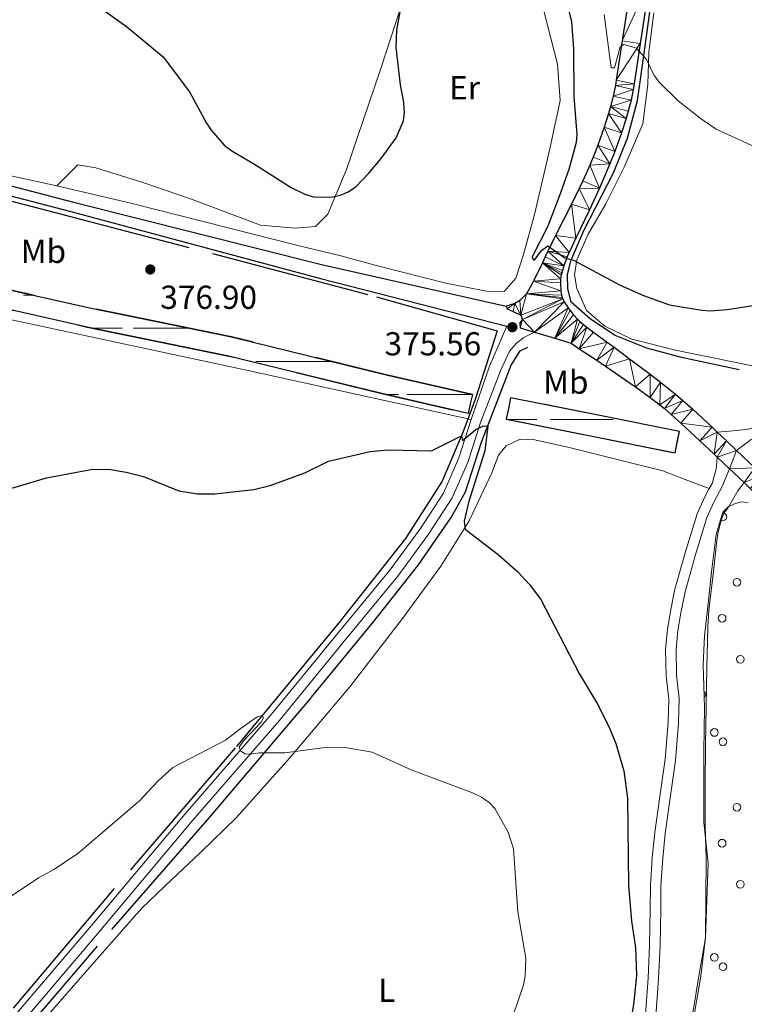
# Model space of a CAD drawing. Units: metres. Extents: x 589801 to 594296, y 714947 to 717976.
# Drawn here: x 593164 to 593382, y 716950 to 717247 of the extents above; entities that cross this region are included whole.
import ezdxf
from ezdxf.enums import TextEntityAlignment as Align

# ---------------------------------------------------------------- set-up
doc = ezdxf.new("R2010")
doc.units = ezdxf.units.M
doc.header["$MEASUREMENT"] = 0
doc.linetypes.add('DGN Style 3', pattern=[67.803442, 48.43103, -19.372412])
for name, color, linetype, lineweight in [('Carátula', 7, 'Continuous', 0), ('Edificios construcciones cerramientos', 7, 'Continuous', 0), ('Elementos auxiliares', 7, 'Continuous', 0), ('Entidades rústicas y varios', 7, 'Continuous', 0), ('Hidrografía', 7, 'Continuous', 0), ('Relieve y altimetría', 7, 'Continuous', 0), ('Textos de rotulación', 7, 'Continuous', 0), ('Viales y ferrocarril', 7, 'Continuous', 0)]:
    doc.layers.add(name, color=color, linetype=linetype, lineweight=lineweight)
doc.styles.add('Style-arial', font='arial.shx', dxfattribs={"bigfont": 'arialbig.shx'})
doc.styles.add('Style-Arial Narrow', font='txt')

# ---------------------------------------------------------------- blocks, each defined once
blk = doc.blocks.new('5PATER_1')
at = {"layer": 'Relieve y altimetría', "linetype": 'Continuous', "lineweight": 0}
h = blk.add_hatch(color=250, dxfattribs=at)
edge = h.paths.add_edge_path()
edge.add_ellipse((0, 0), major_axis=(-1.095731443231309, -1.110710700762829), ratio=0.999422240966032, start_angle=0, end_angle=360)

msp = doc.modelspace()

# ---------------------------------------------------------------- linework, layer by layer
at = {"layer": 'Carátula', "color": 7, "linetype": 'Continuous', "lineweight": 0}
msp.add_3dface([(589841.0249999999, 714946.548), (594295.6240000001, 715005.854), (594256.087, 717975.602), (589801.487, 717916.2960000001)], dxfattribs=at)
at = {"layer": 'Edificios construcciones cerramientos', "color": 250, "linetype": 'Continuous', "lineweight": 0, "ltscale": 0.5}
msp.add_polyline3d([(593367.0889999999, 716947.22, 380.507), (593368.9550000001, 716958.3530000001, 380.598), (593370.3630000001, 716969.9450000001, 380.691), (593370.5889999999, 716993.747, 380.882), (593370.315, 717003.818, 380.963), (593370.3530000001, 717016.1769999999, 381.063), (593370.389, 717027.926, 381.157), (593370.577, 717039.6740000001, 381.251), (593370.7660000001, 717051.423, 381.346), (593371.1089999999, 717063.628, 381.444), (593371.429, 717068.663, 381.484), (593372.683, 717079.4920000001, 381.572), (593373.7820000001, 717089.712, 381.654), (593374.094, 717091.6939999999, 381.67), (593375.1740000001, 717095.811, 381.704), (593375.9439999999, 717097.9450000001, 381.723), (593377.1610000001, 717099.4240000001, 381.738), (593380.1270000001, 717104.608, 381.678), (593382.01, 717107.1240000001, 381.65)], dxfattribs=at)
at = {"layer": 'Elementos auxiliares', "color": 250, "linetype": 'Continuous', "lineweight": 0}
msp.add_3dface([(590711.06, 715352.1799999999), (590680.8800000001, 717665.44), (594098.81, 717710.96), (594130.1599999999, 715397.7)], dxfattribs=at)
at = {"layer": 'Entidades rústicas y varios', "color": 142, "linetype": 'Continuous', "lineweight": 0}
for p, q in [((593164.8540000002, 717163.6499999999), (593167.74, 717163.6499999999)), ((593185.8999999999, 717153.6499999999), (593194.6440000001, 717153.6499999999)), ((593197.9140000001, 717153.6499999999), (593200.149, 717153.6499999999)), ((593200.149, 717153.6499999999), (593214.8180000001, 717153.6499999999)), ((593234.8890000001, 717143.6499999999), (593250.149, 717143.6499999999)), ((593250.149, 717143.6499999999), (593257.773, 717143.6499999999)), ((593274.3360000001, 717133.6499999999), (593277.8790000001, 717133.6499999999)), ((593274.3360000001, 717133.6499999999), (593275.074, 717133.6499999999)), ((593280.4990000001, 717133.6499999999), (593289.1240000001, 717133.6499999999)), ((593282.9140000001, 717133.6499999999), (593300.149, 717133.6499999999)), ((593292.1040000002, 717133.6499999999), (593300.149, 717133.6499999999)), ((593311.0310000001, 717126.1059999999), (593311.236, 717126.1059999999)), ((593311.236, 717126.1059999999), (593319.5310000001, 717126.1059999999)), ((593323.6510000001, 717126.1059999999), (593342.571, 717126.1059999999))]:
    msp.add_line(p, q, dxfattribs=at)
at = {"layer": 'Entidades rústicas y varios', "color": 92, "linetype": 'Continuous', "lineweight": 0}
for points in [[(593078.807, 717338.9410000001, 381.769), (593081.2590000001, 717333.1200000001, 381.769), (593082.5519999999, 717328.321, 381.769), (593084.1370000001, 717323.9569999999, 381.769), (593087.0279999999, 717318.716, 381.659), (593090.3489999999, 717311.8759999999, 381.549), (593095.247, 717298.0560000001, 381.769), (593100.146, 717284.381, 382.319), (593103.3090000001, 717273.327, 383.199), (593104.4510000001, 717266.494, 383.199), (593103.994, 717259.666, 382.649), (593103.821, 717250.656, 382.099), (593105.2579999999, 717245.5660000001, 381.989), (593109.5970000001, 717238.868, 381.879), (593115.101, 717232.7479999999, 381.659), (593120.169, 717227.065, 381.329), (593124.369, 717222.257, 380.889), (593129.139, 717214.104, 380.339), (593137.1130000001, 717207.976, 380.229), (593146.5449999999, 717203.733, 380.229), (593158.7409999999, 717200.0630000001, 379.679), (593174.9839999999, 717196.6130000001, 378.727)], [(593298.713, 717305.4240000001, 377.699), (593301.3030000001, 717304.058, 377.512), (593305.369, 717300.834, 377.418), (593309.7949999999, 717293.9029999999, 377.418), (593313.226, 717284.9990000001, 377.512), (593317.247, 717266.953, 378.166), (593321.7620000001, 717248.905, 378.634), (593325.79, 717233.206, 378.821), (593326.621, 717222.334, 378.54), (593323.4880000001, 717207.7679999999, 377.792), (593318.8570000001, 717187.895, 377.512), (593315.6089999999, 717175.9240000001, 377.231), (593313.24, 717168.767, 377.044), (593309.7690000001, 717164.702, 377.138), (593304.4580000001, 717164.842, 377.138), (593292.1130000001, 717167.226, 377.231), (593271.996, 717172.352, 377.512), (593260.5179999999, 717175.476, 377.512), (593247.558, 717178.6030000001, 377.699), (593197.2010000001, 717191.3570000001, 378.54), (593174.9839999999, 717196.6130000001, 378.727)], [(593174.9839999999, 717196.6130000001, 378.727), (593181.274, 717202.8999999999, 378.909), (593186.648, 717202.0120000001, 378.799), (593200.875, 717197.6089999999, 378.029), (593215.246, 717192.6240000001, 377.589), (593230.1969999999, 717187.0560000001, 377.369), (593236.2930000001, 717184.712, 377.369), (593246.753, 717183.808, 377.369), (593252.858, 717184.371, 376.929), (593256.6470000001, 717187.9920000001, 376.599), (593262.2110000001, 717201.4890000001, 376.379), (593272.622, 717231.9739999999, 376.489), (593278.49, 717250.121, 376.599), (593290.3630000001, 717283.507, 377.369), (593297.243, 717299.6159999999, 377.809), (593298.4169999999, 717303.5360000001, 377.809), (593298.713, 717305.4240000001, 377.699)], [(593426.146, 717136.5730000001, 379.01), (593415.568, 717136.794, 378.724), (593400.744, 717138.9180000001, 378.152), (593390.361, 717141.122, 377.652), (593378.1840000001, 717143.6159999999, 377.58), (593361.381, 717147.068, 377.294), (593348.1669999999, 717150.3200000001, 377.223), (593340.0560000001, 717154.3119999999, 377.223), (593334.4979999999, 717159.051, 377.08), (593331.5900000001, 717165.672, 377.08), (593330.942, 717169.736, 376.794), (593331.6170000001, 717174.2679999999, 376.222), (593335.041, 717182.003, 375.65), (593340.358, 717191.149, 374.792), (593345.871, 717202.183, 373.934), (593351.4839999999, 717215.2949999999, 372.504), (593353.031, 717227.0970000001, 371.646), (593353.345, 717236.825, 370.502), (593354.798, 717248.7220000001, 369.144)], [(593299.771, 717126.1740000001, 376.191), (593232.054, 717140.9720000001, 377.417), (593159.879, 717156.452, 379.177), (593107.5989999999, 717167.656, 381.597), (593093.7990000001, 717169.442, 383.027), (593083.1880000001, 717168.3119999999, 384.347), (593071.9890000001, 717165.1499999999, 384.457), (593061.3589999999, 717158.0619999999, 384.457), (593041.9850000001, 717142.7180000001, 383.797), (593033.2420000001, 717134.8970000001, 383.027), (593027.8489999999, 717129.683, 381.817), (593025.2250000001, 717126.9299999999, 381.927), (593022.314, 717125.4850000001, 382.037), (593018.3970000001, 717127.6769999999, 382.367), (593011.0249999999, 717140.342, 383.797), (593000.0360000001, 717158.395, 386.767), (592995.726, 717174.5390000001, 388.417), (592995.47, 717185.729, 389.187), (592997.2479999999, 717197.058, 390.177), (592997.9909999999, 717202.433, 390.287), (592996.5490000001, 717206.0700000001, 390.067), (592991.6159999999, 717208.5560000001, 390.067), (592980.1399999999, 717209.608, 390.507)], [(593165.952, 716939.3659999999, 366.044), (593187.1440000001, 716963.601, 367.738), (593200.5079999999, 716978.8189999999, 368.766), (593209.6170000001, 716987.5279999999, 369.25), (593218.2520000001, 716995.594, 369.432), (593228.943, 717006.075, 369.916), (593245.078, 717024.1130000001, 370.944), (593263.2590000001, 717045.605, 371.791), (593279.131, 717066.1980000001, 372.941), (593290.6529999999, 717081.959, 374.453), (593299.159, 717095.615, 375.905), (593302.6089999999, 717102.8360000001, 376.571), (593305.979, 717110.0560000001, 376.934), (593308.0079999999, 717115.426, 377.176), (593310.3, 717118.243, 377.236), (593314.5160000001, 717120.1980000001, 377.357), (593318.9909999999, 717119.9979999999, 377.418), (593329.317, 717117.6939999999, 377.72), (593343.8090000001, 717114.0689999999, 377.902), (593357.5800000001, 717110.6780000001, 378.023), (593364.3130000001, 717108.102, 378.325), (593371.5519999999, 717105.342, 378.098)]]:
    msp.add_polyline3d(points, dxfattribs=at)
at = {"layer": 'Entidades rústicas y varios', "color": 92, "linetype": 'Continuous', "lineweight": 0, "ltscale": 0.5}
msp.add_polyline3d([(593366.55, 716947.291, 382.085), (593368.459, 716958.9199999999, 382.085), (593370.3630000001, 716969.9450000001, 382.085), (593371.2420000001, 716992.4569999999, 383.933), (593369.8899999999, 717004.771, 383.931), (593369.95, 717019.084, 383.904), (593369.95, 717026.121, 383.835), (593370.06, 717039.375, 383.586), (593369.7350000001, 717052.179, 383.329), (593370.108, 717060.9099999999, 383.087), (593371.047, 717068.8659999999, 382.893), (593372.213, 717080.24, 382.651), (593373.1680000001, 717088.226, 382.563), (593373.645, 717091.4439999999, 382.547), (593374.899, 717095.8999999999, 381.854), (593375.598, 717098.2320000001, 381.738), (593377.2509999999, 717099.817, 381.738), (593379.1570000001, 717100.6810000001, 381.969), (593381.142, 717101.2849999999, 381.969), (593383.2779999999, 717101.1259999999, 381.969)], dxfattribs=at)
at = {"layer": 'Entidades rústicas y varios', "color": 92, "linetype": 'Continuous', "lineweight": 0}
for centre, radius in [((593379.8683999996, 717077.0881999999), 1.161829180621372), ((593375.4173999997, 717066.2401999999), 1.16182918205265), ((593380.9233999997, 717053.8521999998), 1.161829179762605), ((593373.0933999997, 717031.8131999997), 1.161829181480139), ((593375.6453999996, 717028.9961999999), 1.161829181193883), ((593379.8683999996, 717009.2811999999), 1.161829180621372), ((593375.4173999997, 716998.4331999999), 1.16182918205265), ((593380.9233999997, 716986.0451999998), 1.161829179762605), ((593373.0933999997, 716964.0061999997), 1.161829181480139), ((593375.6453999996, 716961.1891999999), 1.161829181193883)]:
    msp.add_circle(centre, radius, dxfattribs=at)
for centre, radius, start, end in [((593375.6453999996, 717096.8031999997), 1.161829181193883, 230.2242334047045, 96.4043306269267), ((593369.2233999996, 717043.2911999999), 1.161829180191988, 310.8228417380378, 52.08517507137119)]:
    msp.add_arc(centre, radius, start, end, dxfattribs=at)
at = {"layer": 'Hidrografía', "color": 142, "linetype": 'DGN Style 3', "lineweight": 25, "flags": 128}
for points in [[(593300.149, 717133.6499999999), (593274.213, 717139.6270000001), (593227.574, 717151.04), (593185.3389999999, 717159.682), (593145.192, 717168.7339999999), (593111.399, 717176.2749999999), (593092.405, 717180.6799999999), (593091.575, 717178.45), (593088.737, 717179.0349999999), (593079.206, 717181.554), (593078.1229999999, 717181.8400000001), (593077.5179999999, 717179.8800000001), (593081.6769999999, 717179.189), (593083.727, 717178.99), (593085.4909999999, 717178.5090000001), (593088.9199999999, 717177.574), (593090.8470000001, 717177.0490000001), (593091.095, 717175.033), (593110.1130000001, 717170.622), (593143.923, 717163.078), (593184.121, 717154.014), (593226.304, 717145.3829999999), (593272.8729999999, 717133.987), (593298.8470000001, 717128.0020000001)], [(593361.236, 717116.1059999999), (593362.537, 717122.575), (593338.5719999999, 717127.3929999999), (593311.6610000001, 717132.7080000001), (593310.3829999999, 717126.2339999999), (593337.2820000001, 717120.922)]]:
    msp.add_lwpolyline(points, close=True, dxfattribs=at)
at = {"layer": 'Hidrografía', "color": 142, "linetype": 'DGN Style 3', "lineweight": 25}
for points in [[(593380.567, 717141.145, 377.454), (593363.1399999999, 717144.861, 377.124), (593352.773, 717147.639, 376.794), (593343.1939999999, 717151.5050000001, 376.596), (593335.7110000001, 717156.3670000001, 376.596), (593329.885, 717161.5290000001, 376.464), (593328.895, 717165.673, 376.365), (593328.7760000001, 717169.7720000001, 376.101), (593329.7919999999, 717173.997, 375.903), (593333.787, 717183.1400000001, 375.111), (593342.6470000001, 717200.507, 373.329), (593346.908, 717210.9569999999, 372.471), (593349.9510000001, 717222.3260000001, 371.613), (593351.7790000001, 717235.791, 370.458), (593355.1669999999, 717260.02, 367.983)], [(592977.1229999999, 717212.9850000001, 388.976), (592988.7860000001, 717212.396, 388.557), (592993.7749999999, 717212.3570000001, 388.167), (593005.3570000001, 717213.0449999999, 388.222), (593024.21, 717213.054, 387.557), (593047.057, 717213.0989999999, 386.952), (593065.9199999999, 717211.9099999999, 385.802), (593081.594, 717210.0530000001, 384.532), (593098.315, 717207.327, 382.717), (593127.932, 717200.642, 380.599), (593167.888, 717190.2150000001, 378.542), (593221.8559999999, 717176.1599999999, 377.151), (593271.2620000001, 717163.101, 376.606), (593307.622, 717152.882, 376.304), (593301.094, 717132.453, 376.304), (593297.2720000001, 717122.1939999999, 376.122), (593291.092, 717107.5190000001, 374.791), (593279.983, 717090.244, 373.944), (593259.919, 717064.9010000001, 372.19), (593228.703, 717027.155, 370.556), (593192.2550000001, 716984.8090000001, 368.439), (593161.8219999999, 716948.7479999999, 365.777)], [(593091.575, 717178.45, 383.557), (593092.405, 717180.6799999999, 383.359), (593111.399, 717176.2749999999, 381.33), (593145.192, 717168.7339999999, 379.251), (593185.3389999999, 717159.682, 377.716), (593227.574, 717151.04, 376.974), (593274.213, 717139.6270000001, 376.479), (593300.149, 717133.6499999999, 376.726), (593299.4979999999, 717130.8260000001, 376.726)], [(593299.4979999999, 717130.8260000001, 376.726), (593298.8470000001, 717128.0020000001, 376.726), (593272.8729999999, 717133.987, 376.479), (593226.304, 717145.3829999999, 376.974), (593184.121, 717154.014, 377.716), (593143.923, 717163.078, 379.251), (593110.1130000001, 717170.622, 381.33), (593091.095, 717175.033, 383.359), (593090.8470000001, 717177.0490000001, 383.557)], [(593104.6000000001, 716870.25, 361.986), (593125.145, 716894.3470000001, 362.82), (593155.656, 716930.648, 365.119), (593191.47, 716972.429, 367.902), (593220.3319999999, 717005.4410000001, 369.656), (593251.7150000001, 717042.469, 371.471), (593270.3640000001, 717065.163, 372.56), (593283.9510000001, 717082.3, 373.407), (593293.729, 717096.608, 374.073), (593298.0530000001, 717104.395, 374.799), (593302.952, 717119.298, 375.827), (593311.851, 717142.544, 376.674), (593314.5279999999, 717146.882, 376.916), (593316.835, 717147.9410000001, 376.916)], [(593361.8870000001, 717119.3400000001, 377.172), (593362.537, 717122.575, 377.172), (593338.5719999999, 717127.3929999999, 376.528), (593311.6610000001, 717132.7080000001, 376.974), (593311.0220000001, 717129.4709999999, 376.974)], [(593311.0220000001, 717129.4709999999, 376.974), (593310.3829999999, 717126.2339999999, 376.974), (593337.2820000001, 717120.922, 376.528), (593361.236, 717116.1059999999, 377.172), (593361.8870000001, 717119.3400000001, 377.172)]]:
    msp.add_polyline3d(points, dxfattribs=at)
at = {"layer": 'Relieve y altimetría', "color": 30, "linetype": 'Continuous', "lineweight": 30, "elevation": 375, "flags": 128}
for points in [[(593182.899, 717254.0490000001), (593195.9469999999, 717244.581), (593206.9369999999, 717235.463), (593214.9110000001, 717224.9169999999), (593220.0360000001, 717215.4569999999), (593221.4410000001, 717213.3900000001), (593225.408, 717208.845), (593227.672, 717207.0889999999), (593234.5079999999, 717203.122), (593245.5349999999, 717196.0530000001), (593249.6429999999, 717194.048), (593252.158, 717193.298), (593257.52, 717193.138), (593260.452, 717193.7280000001), (593262.7250000001, 717194.763), (593265.021, 717196.325), (593269.004, 717200.3570000001), (593272.669, 717204.8060000001), (593277.185, 717211.0959999999), (593279.3559999999, 717216.21), (593279.679, 717218.693), (593279.533, 717221.7220000001), (593278.503, 717227.0179999999), (593277.146, 717238.243), (593277.3899999999, 717243.5220000001), (593279.281, 717254.0360000001)], [(593329.331, 717248.959), (593330.006, 717246.027), (593330.679, 717237.9180000001), (593330.7690000001, 717223.503), (593331.646, 717212.095), (593331.476, 717209.6030000001), (593329.243, 717201.493), (593326.3430000001, 717193.327), (593322.8870000001, 717184.433), (593318.199, 717175.1400000001), (593318.209, 717174.8740000001), (593318.7960000001, 717174.037), (593320.9709999999, 717177.057), (593322.896, 717178.4839999999), (593328.0120000001, 717174.888), (593330.6100000001, 717174.2220000001), (593344.737, 717166.6370000001), (593351.71, 717163.5730000001), (593359.591, 717160.7409999999), (593369.2579999999, 717159.111), (593371.7720000001, 717158.9469999999), (593377.0260000001, 717159.2609999999), (593388.442, 717161.149)], [(593161.3899999999, 717105.48), (593171.8589999999, 717108.595), (593185.199, 717111.104), (593190.54, 717111.1359999999), (593195.8200000001, 717110.3049999999), (593201.0560000001, 717108.9780000001), (593211.747, 717104.6300000001), (593217.3630000001, 717103.717), (593222.557, 717103.7239999999), (593234.2860000001, 717105.081), (593239.219, 717106.212), (593249.6599999999, 717110.0789999999), (593256.8019999999, 717113.5730000001), (593269.3770000001, 717116.5260000001), (593274.655, 717117.0360000001), (593287.879, 717116.719), (593296.8600000001, 717121.2150000001), (593297.163, 717119.8130000001), (593301.2069999999, 717123.1070000001), (593303.551, 717124.283), (593304.8049999999, 717124.139), (593303.8999999999, 717116.672), (593298.9990000001, 717101.166), (593297.6429999999, 717095.5349999999), (593297.9820000001, 717093.1059999999), (593307.963, 717085.4110000001), (593313.8360000001, 717080.2250000001), (593317.4110000001, 717076.4169999999), (593320.74, 717071.9110000001), (593332.288, 717049.5419999999), (593337.7720000001, 717040.5430000001), (593341.301, 717033.594), (593343.402, 717028.486), (593345.76, 717020.2779999999), (593346.9450000001, 717011.9839999999), (593347.2339999999, 716985.675), (593348.138, 716974.9739999999), (593349.355, 716966.994), (593349.618, 716958.615), (593348.7960000001, 716950.5120000001), (593347.878, 716945.0390000001)]]:
    msp.add_lwpolyline(points, dxfattribs=at)
at = {"layer": 'Relieve y altimetría', "color": 30, "linetype": 'Continuous', "lineweight": 0, "elevation": 370, "flags": 128}
for points in [[(593447.3759999999, 717246.967), (593440.3870000001, 717242.6259999999), (593434.189, 717236.0460000001), (593432.774, 717233.9850000001), (593425.9210000001, 717221.575), (593420.923, 717213.929), (593413.226, 717205.2139999999), (593411.1329999999, 717203.369), (593406.763, 717200.7679999999), (593404.0689999999, 717200.156), (593399.0549999999, 717200.5900000001), (593386.561, 717207.6939999999), (593373.6170000001, 717213.682), (593368.754, 717216.9510000001), (593362.1769999999, 717222.163), (593356.5360000001, 717227.6769999999), (593354.9780000001, 717229.844), (593352.665, 717234.638), (593349.6510000001, 717238.057), (593345.7949999999, 717239.2239999999), (593344.7069999999, 717238.469), (593342.956, 717232.098), (593341.9510000001, 717232.1810000001), (593339.8330000001, 717248.1810000001)], [(593235.3300000001, 717036.5260000001), (593236.8060000001, 717036.953), (593237.1810000001, 717036.2050000001), (593236.4950000001, 717034.919), (593231.217, 717029.2609999999), (593229.8400000001, 717027.365), (593230.344, 717026.193), (593231.686, 717025.3570000001), (593233.446, 717025.2760000001), (593235.959, 717025.6980000001), (593243.648, 717025.699), (593256.652, 717027.4029999999), (593261.8459999999, 717027.3260000001), (593269.915, 717025.8470000001), (593281.7479999999, 717020.5860000001), (593300.1570000001, 717013.639), (593302.9240000001, 717012.3030000001), (593305.1880000001, 717010.7139999999), (593306.9639999999, 717008.946), (593310.9820000001, 717001.757), (593312.565, 716996.726), (593313.8260000001, 716977.73), (593316.227, 716963.75), (593316.091, 716958.3800000001), (593315.612, 716955.733), (593313.6529999999, 716949.98), (593307.131, 716932.537)], [(593159.6910000001, 716981.5179999999), (593169.4010000001, 716987.983), (593174.0900000001, 716990.503), (593181.2050000001, 716995.206), (593199.827, 717011.1980000001), (593205.392, 717017.1200000001), (593209.869, 717021.264), (593225.815, 717029.4539999999), (593230.5, 717033.149), (593235.3300000001, 717036.5260000001)]]:
    msp.add_lwpolyline(points, dxfattribs=at)
at = {"layer": 'Viales y ferrocarril', "color": 250, "linetype": 'DGN Style 3', "lineweight": 0, "extrusion": (0.4564558520967163, -0.2001552833470038, 0.8669405502310649), "elevation": 127604.810503694, "flags": 128}
msp.add_lwpolyline([(895020.4190398615, -221201.6527115271), (895037.3609616759, -221200.0636633089), (895050.4814272542, -221200.063663309)], dxfattribs=at)
at = {"layer": 'Viales y ferrocarril', "color": 250, "linetype": 'Continuous', "lineweight": 25, "extrusion": (-0.6898922316569575, -0.7231834768327677, 0.03247102609177697), "elevation": -927962.8271306987, "flags": 128}
msp.add_lwpolyline([(-65653.50733710587, 30526.2233456012), (-65649.68634091428, 30526.41344584539), (-65645.50665791106, 30526.71360412569)], dxfattribs=at)
at = {"layer": 'Viales y ferrocarril', "color": 250, "linetype": 'Continuous', "lineweight": 25, "extrusion": (-0.05205876354774786, 0.04945299301108148, 0.997418812044432), "elevation": 4950.688746463162, "flags": 128}
msp.add_lwpolyline([(-928595.618753749, -63498.54831539595), (-928595.618753749, -63493.46498331917)], dxfattribs=at)
at = {"layer": 'Viales y ferrocarril', "color": 250, "linetype": 'Continuous', "lineweight": 25, "extrusion": (-0.05195535109477126, 0.04934870787314903, 0.9974293691905556), "elevation": 4937.272522260257, "flags": 128}
msp.add_lwpolyline([(-928604.9988270733, -63439.74162662635), (-928604.9988270728, -63432.05216331605)], dxfattribs=at)
at = {"layer": 'Viales y ferrocarril', "color": 250, "linetype": 'Continuous', "lineweight": 25, "extrusion": (-0.05207476091720876, 0.04944269571219118, 0.9974184874545524), "elevation": 4933.811833293188, "flags": 128}
msp.add_lwpolyline([(-928611.9807518027, -63255.03369943472), (-928611.9807518031, -63248.93408395501)], dxfattribs=at)
at = {"layer": 'Viales y ferrocarril', "color": 250, "linetype": 'Continuous', "lineweight": 25}
for points in [[(593348.19, 717259.4110000001, 368.401), (593345.283, 717240.297, 370.172), (593343.517, 717228.4010000001, 371.712), (593343.253, 717226.81, 371.87), (593342.605, 717223.646, 372.171), (593341.8160000001, 717220.503, 372.452), (593341.2239999999, 717218.419, 372.626), (593339.913, 717214.2720000001, 372.944), (593337.959, 717208.794, 373.331), (593336.5419999999, 717205.2, 373.583), (593335.55, 717202.8260000001, 373.752), (593333.4550000001, 717198.118, 374.099), (593332.3319999999, 717195.7339999999, 374.282), (593330.007, 717191.0090000001, 374.653), (593325.24, 717181.622, 375.411), (593322.913, 717176.8910000001, 375.793), (593322.105, 717175.1669999999, 375.974), (593321.335, 717173.362, 376.199), (593318.5719999999, 717167.8770000001, 376.43), (593316.4240000001, 717164.0179999999, 376.507), (593314.4850000001, 717161.99, 376.815), (593312.956, 717161.0789999999, 377.046), (593310.3090000001, 717160.273, 376.969)], [(593353.5989999999, 717258.5120000001, 368.401), (593350.7050000001, 717239.4820000001, 370.172), (593348.899, 717227.318, 371.712), (593348.625, 717225.6570000001, 371.871), (593347.9569999999, 717222.352, 372.17), (593347.142, 717219.068, 372.447), (593346.5249999999, 717216.892, 372.621), (593345.138, 717212.5700000001, 372.944), (593343.0730000001, 717206.923, 373.334), (593341.598, 717203.2139999999, 373.583), (593338.4639999999, 717195.878, 374.099), (593335.4650000001, 717189.385, 374.624), (593331.335, 717180.7919999999, 375.396), (593329.3200000001, 717176.4639999999, 375.793), (593328.7390000001, 717175.139, 375.963), (593327.7080000001, 717172.4510000001, 376.404), (593327.2649999999, 717171.071, 376.543), (593327.064, 717170.368, 376.563), (593326.9240000001, 717169.781, 376.563), (593326.7550000001, 717168.588, 376.563), (593326.7069999999, 717167.382, 376.563), (593326.844, 717164.977, 376.563), (593327.0549999999, 717163.615, 376.563)], [(593004.73, 717221.3160000001, 389.37), (593021.4029999999, 717221.175, 388.705), (593053.7069999999, 717219.467, 386.681), (593086.1399999999, 717215.5830000001, 384.024), (593118.531, 717207.709, 381.368), (593179.973, 717191.692, 377.952), (593254.727, 717172.8559999999, 376.434), (593310.3090000001, 717160.273, 376.969)], [(593004.2209999999, 717218.3230000001, 389.388), (593021.311, 717218.1780000001, 388.705), (593053.449, 717216.479, 386.681), (593085.6059999999, 717212.628, 384.024), (593117.7990000001, 717204.8030000001, 381.368), (593179.2069999999, 717188.794, 377.952), (593254.395, 717168.605, 376.434), (593310.5819999999, 717154.2590000001, 377.116)], [(593327.0549999999, 717163.615, 376.563), (593327.244, 717162.942, 376.563), (593327.416, 717162.4839999999, 376.563), (593327.8500000001, 717161.6170000001, 376.563), (593328.9780000001, 717159.8289999999, 376.563), (593329.587, 717158.9750000001, 376.563), (593330.585, 717157.744, 376.563), (593331.8729999999, 717156.3500000001, 376.563), (593332.5490000001, 717155.6950000001, 376.563), (593333.628, 717154.784, 376.563), (593334.648, 717154.0109999999, 376.586), (593336.7010000001, 717152.4890000001, 376.74), (593340.8189999999, 717149.473, 377.195), (593342.8630000001, 717147.9410000001, 377.333), (593347.5179999999, 717144.4439999999, 377.468), (593353.7320000001, 717139.7949999999, 377.614), (593356.814, 717137.4299999999, 377.684), (593361.365, 717133.7720000001, 377.802), (593363.5959999999, 717131.875, 377.872), (593366.585, 717129.2209999999, 377.952), (593372.412, 717123.8049999999, 378.115), (593373.9580000001, 717122.3360000001, 378.221)], [(593310.3090000001, 717160.273, 376.969), (593310.611, 717159.459, 377.046), (593312.44, 717158.7409999999, 376.892), (593314.7760000001, 717157.615, 376.892), (593315.281, 717156.291, 377.046), (593314.4639999999, 717155.2760000001, 377.046), (593314.561, 717153.75, 377.046), (593318.888, 717152.4750000001, 376.951)], [(593318.888, 717152.4750000001, 376.951), (593325.0290000001, 717150.666, 376.815), (593329.878, 717149.1400000001, 376.593), (593332.382, 717147.4880000001, 376.735), (593337.6810000001, 717144.0290000001, 377.185), (593340.3030000001, 717142.2520000001, 377.333), (593349.298, 717136.037, 377.577), (593353.72, 717132.8230000001, 377.687), (593356.6000000001, 717130.587, 377.764), (593358.013, 717129.432, 377.805), (593360.094, 717127.645, 377.872), (593363.007, 717125.027, 377.952), (593368.7309999999, 717119.72, 378.118), (593372.976, 717115.7039999999, 378.411), (593373.922, 717114.8049999999, 378.505)], [(593382.01, 717107.1240000001, 379.308), (593383.828, 717105.3970000001, 379.489), (593391.389, 717097.2, 379.687), (593405.01, 717082.2479999999, 380.38), (593411.396, 717074.774, 380.578), (593417.5160000001, 717066.3200000001, 380.776), (593424.22, 717055.902, 381.073), (593429.7509999999, 717046.9909999999, 381.023), (593435.7250000001, 717033.1100000001, 381.023), (593438.8999999999, 717023.7490000001, 381.221), (593440.777, 717017.531, 381.469), (593441.881, 717014.912, 381.469), (593442.466, 717013.8640000001, 381.419)]]:
    msp.add_polyline3d(points, dxfattribs=at)
at = {"layer": 'Viales y ferrocarril', "color": 250, "linetype": 'DGN Style 3', "lineweight": 0}
for points in [[(593373.9580000001, 717122.3360000001, 378.221), (593377.6410000001, 717122.6089999999, 378.221), (593382.649, 717123.1599999999, 378.078), (593388.6980000001, 717124.558, 378.006), (593400.513, 717126.9780000001, 378.221), (593410.244, 717127.6089999999, 378.578), (593417.706, 717127.6810000001, 379.079), (593424.885, 717127.753, 378.936), (593428.663, 717127.6470000001, 378.864), (593431.0249999999, 717127.923, 378.793), (593432.449, 717130.375, 378.721), (593435.6699999999, 717133.4820000001, 378.793), (593440.8759999999, 717136.9610000001, 378.936), (593444.676, 717143.844, 379.15), (593445.6399999999, 717150.453, 379.293), (593446.033, 717155.2690000001, 379.365), (593448.1229999999, 717159.23, 379.15), (593452.2890000001, 717162.429, 379.079), (593459.378, 717163.9180000001, 379.222), (593466.369, 717164.2749999999, 379.079), (593470.2409999999, 717164.263, 379.436), (593474.533, 717163.635, 379.901)], [(592972.2250000001, 716726.696, 358.288), (592999.4410000001, 716757.1529999999, 359.66), (593015.0179999999, 716774.189, 359.593), (593036.811, 716801.064, 361.078), (593059.517, 716827.413, 361.474), (593087.602, 716858.977, 361.771), (593110.7050000001, 716886.632, 362.068), (593136.693, 716916.5020000001, 364.048), (593161.1059999999, 716945.0689999999, 366.028), (593185.389, 716973.6370000001, 368.008), (593213.611, 717007.2930000001, 369.889), (593239.5989999999, 717037.294, 371.473), (593259.6840000001, 717061.8200000001, 372.661), (593275.3060000001, 717080.736, 373.75), (593284.4990000001, 717093.263, 374.443), (593291.463, 717103.966, 375.136), (593296.0730000001, 717114.5449999999, 375.631), (593299.771, 717126.1740000001, 376.324)], [(593373.922, 717114.8049999999, 378.505), (593373.592, 717111.129, 378.324), (593372.3800000001, 717106.8970000001, 378.142), (593371.5519999999, 717105.342, 378.098)], [(593371.5519999999, 717105.342, 378.098), (593370.129, 717102.6680000001, 378.021), (593367.8759999999, 717097.719, 378.203), (593364.324, 717085.9809999999, 378.687), (593361.173, 717074.9610000001, 378.989), (593359.8740000001, 717068.412, 378.989), (593358.9780000001, 717062.8200000001, 378.808), (593358.3999999999, 717056.9070000001, 378.626), (593358.5349999999, 717048.9140000001, 378.747), (593359.3130000001, 717041.878, 378.384), (593359.132, 717034.926, 378.082), (593358.2180000001, 717023.7390000001, 377.779), (593356.665, 717012.554, 377.174), (593355.1140000001, 717001.689, 376.932), (593354.371, 716994.0989999999, 376.811), (593353.7860000001, 716985.709, 376.932), (593353.764, 716978.5160000001, 376.932), (593353.571, 716967.726, 376.63), (593353.1399999999, 716957.737, 376.63), (593352.2239999999, 716945.5120000001, 376.69)]]:
    msp.add_polyline3d(points, dxfattribs=at)
at = {"layer": 'Viales y ferrocarril', "color": 250, "linetype": 'Continuous', "lineweight": 0}
for points in [[(592974.3640000001, 716724.587, 358.288), (593001.666, 716755.142, 359.66), (593017.2309999999, 716772.1640000001, 359.593), (593039.108, 716799.1429999999, 361.078), (593061.77, 716825.44, 361.474), (593089.8700000001, 716857.021, 361.771), (593112.9839999999, 716884.69, 362.068), (593138.96, 716914.547, 364.048), (593163.385, 716943.1270000001, 366.028), (593187.6769999999, 716971.7050000001, 368.008), (593215.8899999999, 717005.3500000001, 369.889), (593241.889, 717035.3640000001, 371.473), (593261.997, 717059.9180000001, 372.661), (593277.669, 717078.895, 373.75), (593286.963, 717091.5590000001, 374.443), (593294.1089999999, 717102.541, 375.136), (593298.8800000001, 717113.4909999999, 375.631), (593302.6140000001, 717125.2320000001, 376.324), (593308.679, 717140.8090000001, 377.116), (593311.341, 717146.7010000001, 377.049), (593313.587, 717149.237, 377.014), (593315.6259999999, 717150.858, 376.988), (593318.888, 717152.4750000001, 376.951)], [(593379.7579999999, 717116.825, 378.711), (593384.206, 717120.118, 378.64), (593387.7050000001, 717121.524, 378.64), (593393.186, 717122.169, 378.568), (593399.0449999999, 717123.095, 378.568), (593403.96, 717124.308, 378.711), (593411.709, 717125.3230000001, 378.783), (593424.0789999999, 717124.246, 379.212), (593438.905, 717123.067, 379.283), (593458.173, 717122.5360000001, 379.641), (593465.9169999999, 717122.3230000001, 379.641), (593474.4310000001, 717122.173, 379.921)], [(593377.598, 717111.3130000001, 378.87), (593375.308, 717105.7139999999, 378.142), (593372.9469999999, 717101.2779999999, 378.021), (593370.821, 717096.6089999999, 378.203), (593367.3360000001, 717085.095, 378.687), (593364.2280000001, 717074.223, 378.989), (593362.9650000001, 717067.858, 378.989), (593362.0930000001, 717062.4180000001, 378.808), (593361.5430000001, 717056.781, 378.626), (593361.672, 717049.1140000001, 378.747), (593362.4580000001, 717042.0109999999, 378.384), (593362.2690000001, 717034.757, 378.082), (593361.341, 717023.395, 377.779), (593359.7749999999, 717012.1159999999, 377.174), (593358.2320000001, 717001.314, 376.932), (593357.5, 716993.837, 376.811), (593356.925, 716985.594, 376.932), (593356.9040000001, 716978.483, 376.932), (593356.71, 716967.631, 376.63), (593356.2749999999, 716957.5519999999, 376.63), (593355.338, 716945.0449999999, 376.69)]]:
    msp.add_polyline3d(points, dxfattribs=at)

# ---------------------------------------------------------------- block references
at = {"layer": 'Relieve y altimetría', "color": 250, "linetype": 'Continuous', "lineweight": 0}
for p in [(593203.112, 717171.3759999999, 376.897), (593312.202, 717153.97, 375.559)]:
    msp.add_blockref('5PATER_1', p, dxfattribs=at)

# ---------------------------------------------------------------- texts
at = {"layer": 'Entidades rústicas y varios', "color": 92, "linetype": 'Continuous', "lineweight": 0, "style": 'Style-Arial Narrow'}
for s, p in [('Er', (593297.8088351618, 717226.141998, 376.506)), ('Mb', (593170.8978578143, 717176.8329979999, 378.421)), ('Mb', (593328.3238578143, 717137.4109979998, 376.742)), ('L', (593274.332157972, 716954.0959979999, 366.802))]:
    msp.add_text(s, height=6.999996, dxfattribs=at).set_placement(p, align=Align.MIDDLE_CENTER)
at = {"layer": 'Textos de rotulación', "color": 250, "linetype": 'Continuous', "lineweight": 0, "style": 'Style-arial'}
for s, p in [('376.90', (593206.1159999999, 717159.4890000001, 376.897)), ('375.56', (593273.679, 717145.467, 375.559))]:
    msp.add_text(s, height=7.000002, dxfattribs=at).set_placement(p)

# ---------------------------------------------------------------- meshes
at = {"layer": 'Viales y ferrocarril', "color": 20, "linetype": 'Continuous', "lineweight": 0}
mesh = msp.add_polyface(dxfattribs=at)
corners = [(593321.335, 717173.362, 376.1990000000101), (593326.9239999999, 717169.7809999997, 376.5630000000222), (593327.064, 717170.3679999998, 376.5630000000098), (593327.2650000004, 717171.071, 376.5430000000036), (593327.7080000001, 717172.4510000001, 376.4040000000084), (593322.105, 717175.1669999999, 375.9740000000085), (593322.9130000002, 717176.8910000001, 375.7929999999953), (593328.7390000001, 717175.139, 375.9629999999996), (593329.3200000001, 717176.4639999999, 375.7930000000152), (593325.24, 717181.6219999997, 375.4110000000261), (593331.335, 717180.7919999997, 375.3960000000224), (593330.0070000002, 717191.0089999998, 374.6530000000109), (593335.4650000001, 717189.385, 374.6240000000011), (593332.3319999999, 717195.7339999997, 374.2820000000121), (593338.4640000002, 717195.8779999998, 374.0990000000337), (593333.4550000001, 717198.1179999996, 374.0990000000324), (593335.5499999998, 717202.8259999999, 373.7520000000033), (593341.598, 717203.2139999997, 373.5830000000164), (593336.5420000004, 717205.1999999997, 373.5830000000084), (593337.959, 717208.794, 373.3310000000098), (593343.0730000003, 717206.9229999997, 373.3340000000263), (593339.913, 717214.2719999999, 372.944000000014), (593345.1380000003, 717212.5699999998, 372.9440000000083), (593341.2239999999, 717218.419, 372.6260000000104), (593346.5249999999, 717216.892, 372.6209999999934), (593341.8160000001, 717220.503, 372.4520000000099), (593347.142, 717219.0679999997, 372.4470000000042), (593347.9569999999, 717222.3519999997, 372.1700000000152), (593342.605, 717223.6459999997, 372.1710000000178), (593348.625, 717225.6570000001, 371.8710000000064), (593343.253, 717226.81, 371.869999999997), (593348.8990000002, 717227.3179999997, 371.7120000000142), (593343.517, 717228.4009999998, 371.7120000000198), (593350.7050000003, 717239.4820000001, 370.1719999999928), (593345.283, 717240.297, 370.171999999992), (593353.5989999999, 717258.5120000001, 368.401000000014), (593348.19, 717259.4110000001, 368.4010000000079), (593354.98, 717266.8749999998, 367.5070000000096), (593349.5819999999, 717267.8389999999, 367.5060000000122), (593355.9820000001, 717272.435, 366.9079999999953), (593350.592, 717273.4439999999, 366.908000000003), (593358.1160000002, 717283.5279999997, 365.7060000000108), (593352.743, 717284.6239999998, 365.7060000000191), (593360.2680000002, 717293.7469999997, 364.5720000000098), (593354.9110000001, 717294.926, 364.5720000000082), (593356.4710000001, 717301.77, 363.8080000000125), (593361.8139999998, 717300.537, 363.8090000000048), (593365.0770000003, 717314.0919999997, 362.3180000000149)]
mesh.append_faces([[corners[k] for k in face] for face in [(0, 4, 5), (5, 4, 6), (6, 8, 9), (9, 10, 11), (11, 12, 13), (13, 14, 15), (15, 14, 16), (16, 17, 18), (18, 17, 19), (19, 20, 21), (21, 22, 23), (23, 24, 25), (25, 27, 28), (28, 29, 30), (30, 31, 32), (32, 33, 34), (34, 35, 36), (36, 37, 38), (38, 39, 40), (40, 41, 42), (42, 43, 44), (44, 43, 45)]], dxfattribs={"vtx0": -1, "vtx1": -1, "color": 20})
mesh.append_faces([[corners[k] for k in face] for face in [(0, 1, 2), (0, 2, 3), (0, 3, 4), (6, 4, 7), (6, 7, 8), (9, 8, 10), (11, 10, 12), (13, 12, 14), (16, 14, 17), (19, 17, 20), (21, 20, 22), (23, 22, 24), (25, 24, 26), (25, 26, 27), (28, 27, 29), (30, 29, 31), (32, 31, 33), (34, 33, 35), (36, 35, 37), (38, 37, 39), (40, 39, 41), (42, 41, 43), (45, 43, 46), (45, 46, 47)]], dxfattribs={"vtx0": -1, "vtx2": -1, "color": 20})
mesh = msp.add_polyface(dxfattribs=at)
corners = [(593363.007, 717125.027, 377.9520000000214), (593366.5850000002, 717129.2209999999, 377.9520000000063), (593360.094, 717127.645, 377.8720000000038), (593363.5960000001, 717131.875, 377.8720000000075), (593358.013, 717129.4320000003, 377.8049999999979), (593361.365, 717133.7719999999, 377.8020000000185), (593356.6000000001, 717130.5869999998, 377.7639999999985), (593356.814, 717137.4299999997, 377.6840000000147), (593353.72, 717132.8229999999, 377.6870000000196), (593353.7320000001, 717139.7949999999, 377.6140000000096), (593349.298, 717136.0369999998, 377.5770000000189), (593347.5179999997, 717144.4439999997, 377.4680000000116), (593340.3030000003, 717142.2520000001, 377.3330000000085), (593342.8630000001, 717147.9409999999, 377.3330000000273), (593337.6810000001, 717144.0290000001, 377.1850000000072), (593340.8189999999, 717149.4729999998, 377.1950000000171), (593332.382, 717147.4880000001, 376.7350000000052), (593336.7010000004, 717152.4890000001, 376.7400000000179), (593334.648, 717154.0109999999, 376.5859999999941), (593329.878, 717149.1399999997, 376.5930000000133), (593333.6280000003, 717154.7839999998, 376.5630000000156), (593332.5490000001, 717155.6949999998, 376.5630000000115), (593331.8729999999, 717156.3499999999, 376.5630000000119), (593325.0290000003, 717150.666, 376.8149999999978), (593330.585, 717157.7439999997, 376.5630000000232), (593329.587, 717158.9750000001, 376.5630000000083), (593328.9780000004, 717159.8289999997, 376.5630000000119), (593315.2810000002, 717156.2909999997, 377.0460000000234), (593318.888, 717152.4749999999, 376.9510000000137), (593327.8500000003, 717161.6169999999, 376.5630000000108), (593314.561, 717153.7499999998, 377.0460000000185), (593314.4639999999, 717155.2759999998, 377.046000000011), (593327.416, 717162.4839999999, 376.562999999998), (593314.7760000001, 717157.6149999998, 376.8920000000083), (593314.4850000001, 717161.99, 376.8149999999997), (593316.4240000001, 717164.0179999999, 376.5070000000208), (593312.956, 717161.0789999997, 377.0460000000172), (593327.244, 717162.942, 376.5630000000055), (593312.4400000002, 717158.7409999997, 376.8920000000141), (593310.611, 717159.4589999998, 377.046000000026), (593310.3090000001, 717160.273, 376.9690000000039), (593327.0550000002, 717163.6149999998, 376.5630000000169), (593326.844, 717164.9769999997, 376.5630000000205), (593318.5719999999, 717167.8769999999, 376.4300000000295), (593326.7069999997, 717167.3819999998, 376.5630000000149), (593326.7550000004, 717168.5879999998, 376.563000000005), (593321.335, 717173.362, 376.1990000000101), (593326.9239999999, 717169.7809999997, 376.5630000000222)]
mesh.append_faces([[corners[k] for k in face] for face in [(30, 27, 31), (39, 36, 40)]], dxfattribs={"vtx0": -1, "color": 20})
mesh.append_faces([[corners[k] for k in face] for face in [(0, 1, 2), (2, 3, 4), (4, 5, 6), (6, 7, 8), (8, 9, 10), (10, 11, 12), (12, 13, 14), (14, 15, 16), (16, 18, 19), (19, 22, 23), (28, 27, 30), (23, 26, 28), (27, 32, 33), (34, 33, 35), (38, 36, 39), (35, 42, 43), (43, 45, 46)]], dxfattribs={"vtx0": -1, "vtx1": -1, "color": 20})
mesh.append_faces([[corners[k] for k in face] for face in [(27, 28, 29), (35, 33, 32)]], dxfattribs={"vtx0": -1, "vtx1": -1, "vtx2": -1, "color": 20})
mesh.append_faces([[corners[k] for k in face] for face in [(2, 1, 3), (4, 3, 5), (6, 5, 7), (8, 7, 9), (10, 9, 11), (12, 11, 13), (14, 13, 15), (16, 15, 17), (16, 17, 18), (19, 18, 20), (19, 20, 21), (19, 21, 22), (23, 22, 24), (23, 24, 25), (23, 25, 26), (28, 26, 29), (27, 29, 32), (33, 34, 36), (35, 32, 37), (36, 38, 33), (35, 37, 41), (35, 41, 42), (43, 42, 44), (43, 44, 45), (46, 45, 47)]], dxfattribs={"vtx0": -1, "vtx2": -1, "color": 20})
mesh = msp.add_polyface(dxfattribs=at)
corners = [(593471.6980000003, 717014.1659999997, 381.3700000000152), (593473.6570000004, 717017.159, 381.3530000000075), (593463.3920000002, 717013.865, 381.3200000000177), (593473.7250000001, 717014.1599999997, 381.3700000000097), (593473.5230000003, 717023.0219999999, 381.4320000000225), (593457.2050000001, 717023.6089999997, 381.399000000003), (593454.825, 717013.6299999999, 381.419000000008), (593445.6300000004, 717023.3169999998, 381.297000000014), (593446.379, 717013.7890000001, 381.4190000000087), (593440.777, 717017.5309999997, 381.4690000000259), (593441.881, 717014.9119999998, 381.4690000000271), (593442.466, 717013.8639999998, 381.4190000000179), (593438.8999999999, 717023.7490000003, 381.2209999999749), (593435.7250000001, 717033.1099999999, 381.0230000000245), (593446.2390000001, 717051.4990000003, 381.1639999999903), (593429.7509999997, 717046.9909999999, 381.0230000000139), (593452.1939999997, 717055.1499999997, 380.9900000000143), (593451.5349999999, 717058.118, 380.9660000000024), (593453.064, 717051.2309999997, 381.324000000017), (593442.382, 717059.9639999997, 380.6770000000157), (593447.6130000001, 717059.817, 380.9239999999905), (593438.4589999998, 717060.0409999997, 380.6770000000085), (593435.452, 717060.3770000001, 380.6770000000151), (593451.145, 717059.8719999997, 380.8750000000228), (593424.22, 717055.9019999998, 381.0730000000063), (593431.0760000001, 717062.091, 380.6769999999982), (593426.771, 717065.5699999998, 380.6770000000204), (593417.5160000003, 717066.3200000001, 380.776000000005), (593421.425, 717070.8179999997, 380.4790000000133), (593411.396, 717074.774, 380.5780000000122), (593413.3420000002, 717079.4749999999, 380.0830000000171), (593405.0100000002, 717082.2479999999, 380.3800000000138), (593403.6340000001, 717090.8829999999, 379.7860000000106), (593391.389, 717097.1999999997, 379.6870000000127), (593387.604, 717109.3729999999, 379.489000000008), (593383.828, 717105.3970000001, 379.489000000014), (593382.01, 717107.1239999998, 379.3080000000122), (593385.3189999999, 717111.5429999998, 379.2620000000098), (593377.598, 717111.3130000001, 378.8700000000176), (593379.7579999999, 717116.8249999997, 378.7110000000123), (593373.9220000003, 717114.8049999997, 378.5050000000188), (593376.727, 717119.703, 378.4110000000035), (593372.976, 717115.7039999999, 378.4110000000024), (593373.9580000001, 717122.3360000001, 378.2210000000038), (593368.7309999999, 717119.7199999997, 378.1180000000294), (593372.4120000002, 717123.8049999997, 378.1150000000135), (593363.007, 717125.027, 377.9520000000214), (593366.5850000002, 717129.2209999999, 377.9520000000063)]
mesh.append_faces([[corners[k] for k in face] for face in [(1, 0, 3), (8, 10, 11), (16, 14, 18), (20, 17, 23)]], dxfattribs={"vtx0": -1, "color": 20})
mesh.append_faces([[corners[k] for k in face] for face in [(0, 1, 2), (5, 2, 4), (2, 5, 6), (6, 7, 8), (10, 8, 9), (9, 7, 12), (12, 7, 13), (13, 14, 15), (19, 14, 20), (15, 22, 24), (24, 26, 27), (27, 28, 29), (29, 30, 31), (31, 32, 33), (33, 34, 35), (35, 34, 36), (36, 37, 38), (38, 39, 40), (40, 41, 42), (42, 43, 44), (44, 45, 46)]], dxfattribs={"vtx0": -1, "vtx1": -1, "color": 20})
mesh.append_faces([[corners[k] for k in face] for face in [(8, 7, 9), (21, 15, 14), (20, 14, 17)]], dxfattribs={"vtx0": -1, "vtx1": -1, "vtx2": -1, "color": 20})
mesh.append_faces([[corners[k] for k in face] for face in [(2, 1, 4), (6, 5, 7), (13, 7, 14), (14, 16, 17), (14, 19, 21), (15, 21, 22), (24, 22, 25), (24, 25, 26), (27, 26, 28), (29, 28, 30), (31, 30, 32), (33, 32, 34), (36, 34, 37), (38, 37, 39), (40, 39, 41), (42, 41, 43), (44, 43, 45), (46, 45, 47)]], dxfattribs={"vtx0": -1, "vtx2": -1, "color": 20})

doc.saveas('drawing.dxf')
